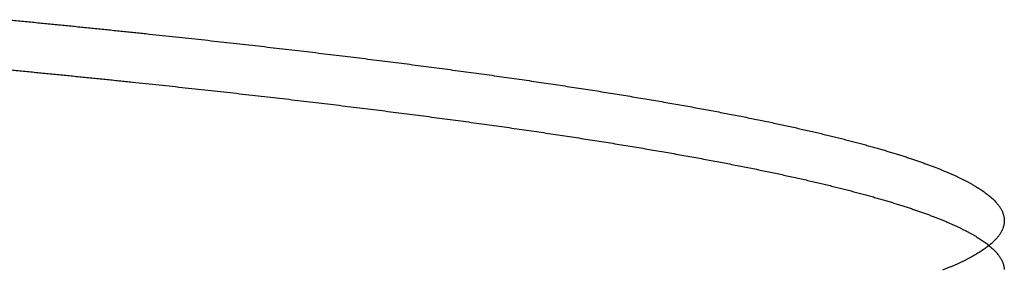
# Model space of a CAD drawing. Extents: x 750 to 2203, y 92 to 1243.
# Drawn here: x 1286 to 1294, y 1232 to 1234 of the extents above; entities that cross this region are included whole.
import ezdxf

# ---------------------------------------------------------------- set-up
doc = ezdxf.new("R2010")
doc.units = 0
doc.layers.get('0').update_dxf_attribs({"linetype": 'CONTINUOUS'})
doc.layers.add('PV-2A72', color=7, linetype='CONTINUOUS')

# ---------------------------------------------------------------- blocks, each defined once
blk = doc.blocks.new('A$C7688e930')
at = {"layer": 'PV-2A72'}
for points, knots in [([(530.0123, 984.5939), (530.051, 984.5901), (530.0898, 984.5863), (530.1673, 984.5788), (530.206, 984.5751), (530.2448, 984.5713)], [0.00004545, 0.00004545, 0.00004545, 0.00004545, 0.0130267, 0.0130267, 0.02601509, 0.02601509, 0.02601509, 0.02601509]), ([(530.2448, 984.5713), (530.2829, 984.5675), (530.321, 984.5638), (530.3973, 984.5562), (530.4355, 984.5525), (530.4737, 984.5487)], [0.00004577, 0.00004577, 0.00004577, 0.00004577, 0.01287844, 0.01287844, 0.0257184, 0.0257184, 0.0257184, 0.0257184]), ([(530.4737, 984.5487), (530.5112, 984.5449), (530.5487, 984.5412), (530.6238, 984.5336), (530.6614, 984.5299), (530.699, 984.5261)], [0.00004608, 0.00004608, 0.00004608, 0.00004608, 0.01273004, 0.01273004, 0.02542143, 0.02542143, 0.02542143, 0.02542143]), ([(530.699, 984.5261), (530.7359, 984.5223), (530.7729, 984.5185), (530.8468, 984.511), (530.8838, 984.5072), (530.9207, 984.5034)], [0.00004639, 0.00004639, 0.00004639, 0.00004639, 0.01258534, 0.01258534, 0.02513186, 0.02513186, 0.02513186, 0.02513186]), ([(530.9207, 984.5034), (530.9571, 984.4996), (530.9934, 984.4958), (531.0662, 984.4883), (531.1026, 984.4845), (531.1389, 984.4807)], [0.00004669, 0.00004669, 0.00004669, 0.00004669, 0.0124396, 0.0124396, 0.02484023, 0.02484023, 0.02484023, 0.02484023]), ([(531.1389, 984.4807), (531.1747, 984.4769), (531.2105, 984.4731), (531.282, 984.4655), (531.3178, 984.4617), (531.3536, 984.458)], [0.000047, 0.000047, 0.000047, 0.000047, 0.01229614, 0.01229614, 0.02455314, 0.02455314, 0.02455314, 0.02455314]), ([(531.3536, 984.458), (531.3888, 984.4542), (531.424, 984.4504), (531.4943, 984.4428), (531.5295, 984.439), (531.5647, 984.4352)], [0.0000473, 0.0000473, 0.0000473, 0.0000473, 0.01215211, 0.01215211, 0.02426493, 0.02426493, 0.02426493, 0.02426493]), ([(531.5647, 984.4352), (531.5993, 984.4314), (531.6339, 984.4276), (531.7031, 984.42), (531.7377, 984.4162), (531.7723, 984.4124)], [0.00004761, 0.00004761, 0.00004761, 0.00004761, 0.01201101, 0.01201101, 0.02398259, 0.02398259, 0.02398259, 0.02398259]), ([(531.7723, 984.4124), (531.8063, 984.4086), (531.8403, 984.4048), (531.9084, 984.3972), (531.9424, 984.3933), (531.9764, 984.3895)], [0.00004791, 0.00004791, 0.00004791, 0.00004791, 0.01187074, 0.01187074, 0.02370189, 0.02370189, 0.02370189, 0.02370189]), ([(531.9764, 984.3895), (532.0098, 984.3857), (532.0433, 984.3819), (532.1101, 984.3743), (532.1436, 984.3705), (532.177, 984.3667)], [0.00004821, 0.00004821, 0.00004821, 0.00004821, 0.01173144, 0.01173144, 0.02342315, 0.02342315, 0.02342315, 0.02342315]), ([(532.177, 984.3667), (532.2098, 984.3629), (532.2427, 984.359), (532.3084, 984.3514), (532.3412, 984.3476), (532.3741, 984.3438)], [0.00004851, 0.00004851, 0.00004851, 0.00004851, 0.01159316, 0.01159316, 0.02314645, 0.02314645, 0.02314645, 0.02314645]), ([(532.3741, 984.3438), (532.4063, 984.34), (532.4386, 984.3361), (532.5031, 984.3285), (532.5354, 984.3247), (532.5677, 984.3209)], [0.0000488, 0.0000488, 0.0000488, 0.0000488, 0.01145627, 0.01145627, 0.02287252, 0.02287252, 0.02287252, 0.02287252]), ([(532.5677, 984.3209), (532.5993, 984.317), (532.631, 984.3132), (532.6944, 984.3056), (532.7261, 984.3018), (532.7578, 984.2979)], [0.0000491, 0.0000491, 0.0000491, 0.0000491, 0.01132044, 0.01132044, 0.02260072, 0.02260072, 0.02260072, 0.02260072]), ([(532.7578, 984.2979), (532.7889, 984.2941), (532.82, 984.2903), (532.8822, 984.2826), (532.9133, 984.2788), (532.9444, 984.275)], [0.00004939, 0.00004939, 0.00004939, 0.00004939, 0.0111866, 0.0111866, 0.02233292, 0.02233292, 0.02233292, 0.02233292]), ([(532.9444, 984.275), (532.9749, 984.2711), (533.0054, 984.2673), (533.0665, 984.2597), (533.097, 984.2558), (533.1276, 984.252)], [0.00004968, 0.00004968, 0.00004968, 0.00004968, 0.0110539, 0.0110539, 0.02206738, 0.02206738, 0.02206738, 0.02206738]), ([(530.0123, 984.1895), (530.051, 984.1857), (530.0898, 984.182), (530.1673, 984.1744), (530.206, 984.1707), (530.2448, 984.1669)], [0.00001062, 0.00001062, 0.00001062, 0.00001062, 0.01299471, 0.01299471, 0.02598034, 0.02598034, 0.02598034, 0.02598034]), ([(533.1276, 984.252), (533.1575, 984.2482), (533.1875, 984.2443), (533.2474, 984.2367), (533.2773, 984.2328), (533.3073, 984.229)], [0.00004997, 0.00004997, 0.00004997, 0.00004997, 0.01092236, 0.01092236, 0.02180418, 0.02180418, 0.02180418, 0.02180418]), ([(533.3073, 984.229), (533.3367, 984.2252), (533.366, 984.2213), (533.4248, 984.2136), (533.4542, 984.2098), (533.4835, 984.206)], [0.00005026, 0.00005026, 0.00005026, 0.00005026, 0.0107908, 0.0107908, 0.02154094, 0.02154094, 0.02154094, 0.02154094]), ([(533.4835, 984.206), (533.5123, 984.2021), (533.5411, 984.1983), (533.5987, 984.1906), (533.6276, 984.1868), (533.6564, 984.1829)], [0.00005055, 0.00005055, 0.00005055, 0.00005055, 0.01066283, 0.01066283, 0.02128489, 0.02128489, 0.02128489, 0.02128489]), ([(533.6564, 984.1829), (533.6846, 984.1791), (533.7128, 984.1753), (533.7693, 984.1676), (533.7975, 984.1637), (533.8258, 984.1599)], [0.00005083, 0.00005083, 0.00005083, 0.00005083, 0.01053462, 0.01053462, 0.02102834, 0.02102834, 0.02102834, 0.02102834]), ([(530.2448, 984.1669), (530.2829, 984.1632), (530.3211, 984.1594), (530.3974, 984.1519), (530.4355, 984.1481), (530.4737, 984.1443)], [0.00001063, 0.00001063, 0.00001063, 0.00001063, 0.0128462, 0.0128462, 0.02568334, 0.02568334, 0.02568334, 0.02568334]), ([(530.4737, 984.1443), (530.5112, 984.1405), (530.5488, 984.1368), (530.6239, 984.1292), (530.6614, 984.1254), (530.699, 984.1217)], [0.00001064, 0.00001064, 0.00001064, 0.00001064, 0.01269756, 0.01269756, 0.02538607, 0.02538607, 0.02538607, 0.02538607]), ([(530.699, 984.1217), (530.7359, 984.1179), (530.7729, 984.1141), (530.8468, 984.1066), (530.8838, 984.1028), (530.9207, 984.099)], [0.00001064, 0.00001064, 0.00001064, 0.00001064, 0.01255262, 0.01255262, 0.0250962, 0.0250962, 0.0250962, 0.0250962]), ([(530.9207, 984.099), (530.9571, 984.0952), (530.9935, 984.0914), (531.0662, 984.0839), (531.1026, 984.0801), (531.1389, 984.0763)], [0.00001065, 0.00001065, 0.00001065, 0.00001065, 0.01240665, 0.01240665, 0.02480428, 0.02480428, 0.02480428, 0.02480428]), ([(533.8258, 984.1599), (533.8534, 984.156), (533.8811, 984.1522), (533.9364, 984.1445), (533.9641, 984.1407), (533.9917, 984.1368)], [0.00005111, 0.00005111, 0.00005111, 0.00005111, 0.01040942, 0.01040942, 0.02077784, 0.02077784, 0.02077784, 0.02077784]), ([(533.9917, 984.1368), (534.0188, 984.133), (534.0459, 984.1291), (534.1001, 984.1215), (534.1272, 984.1176), (534.1543, 984.1138)], [0.0000514, 0.0000514, 0.0000514, 0.0000514, 0.01028449, 0.01028449, 0.02052787, 0.02052787, 0.02052787, 0.02052787]), ([(534.1543, 984.1138), (534.1808, 984.1099), (534.2073, 984.1061), (534.2603, 984.0984), (534.2869, 984.0945), (534.3134, 984.0907)], [0.00005168, 0.00005168, 0.00005168, 0.00005168, 0.01016067, 0.01016067, 0.02028012, 0.02028012, 0.02028012, 0.02028012]), ([(531.1389, 984.0763), (531.1747, 984.0725), (531.2105, 984.0687), (531.2821, 984.0611), (531.3178, 984.0573), (531.3536, 984.0535)], [0.00001066, 0.00001066, 0.00001066, 0.00001066, 0.01226295, 0.01226295, 0.02451688, 0.02451688, 0.02451688, 0.02451688]), ([(531.3536, 984.0535), (531.3888, 984.0497), (531.424, 984.0459), (531.4944, 984.0383), (531.5295, 984.0345), (531.5647, 984.0307)], [0.00001066, 0.00001066, 0.00001066, 0.00001066, 0.01211869, 0.01211869, 0.02422838, 0.02422838, 0.02422838, 0.02422838]), ([(531.5647, 984.0307), (531.5993, 984.0269), (531.6339, 984.0231), (531.7031, 984.0155), (531.7377, 984.0117), (531.7723, 984.0079)], [0.00001067, 0.00001067, 0.00001067, 0.00001067, 0.01197736, 0.01197736, 0.02394574, 0.02394574, 0.02394574, 0.02394574]), ([(534.3134, 984.0907), (534.3394, 984.0868), (534.3653, 984.083), (534.4172, 984.0753), (534.4432, 984.0714), (534.4692, 984.0676)], [0.00005195, 0.00005195, 0.00005195, 0.00005195, 0.01004041, 0.01004041, 0.0200395, 0.0200395, 0.0200395, 0.0200395]), ([(534.4692, 984.0676), (534.4946, 984.0637), (534.5199, 984.0599), (534.5707, 984.0522), (534.5961, 984.0483), (534.6215, 984.0445)], [0.00005223, 0.00005223, 0.00005223, 0.00005223, 0.00992009, 0.00992009, 0.01979876, 0.01979876, 0.01979876, 0.01979876]), ([(534.6215, 984.0445), (534.6464, 984.0406), (534.6712, 984.0368), (534.7208, 984.0291), (534.7457, 984.0252), (534.7705, 984.0214)], [0.0000525, 0.0000525, 0.0000525, 0.0000525, 0.00980209, 0.00980209, 0.01956267, 0.01956267, 0.01956267, 0.01956267]), ([(534.7705, 984.0214), (534.7948, 984.0175), (534.819, 984.0137), (534.8676, 984.006), (534.8918, 984.0021), (534.9161, 983.9983)], [0.00005278, 0.00005278, 0.00005278, 0.00005278, 0.00968492, 0.00968492, 0.01932824, 0.01932824, 0.01932824, 0.01932824]), ([(531.7723, 984.0079), (531.8063, 984.0041), (531.8404, 984.0003), (531.9084, 983.9927), (531.9424, 983.9889), (531.9764, 983.9851)], [0.00001068, 0.00001068, 0.00001068, 0.00001068, 0.01183686, 0.01183686, 0.02366475, 0.02366475, 0.02366475, 0.02366475]), ([(531.9764, 983.9851), (532.0099, 983.9813), (532.0433, 983.9775), (532.1101, 983.9698), (532.1436, 983.966), (532.177, 983.9622)], [0.00001068, 0.00001068, 0.00001068, 0.00001068, 0.01169733, 0.01169733, 0.02338572, 0.02338572, 0.02338572, 0.02338572]), ([(532.177, 983.9622), (532.2098, 983.9584), (532.2427, 983.9546), (532.3084, 983.9469), (532.3412, 983.9431), (532.3741, 983.9393)], [0.00001069, 0.00001069, 0.00001069, 0.00001069, 0.01155883, 0.01155883, 0.02310873, 0.02310873, 0.02310873, 0.02310873]), ([(532.3741, 983.9393), (532.4063, 983.9355), (532.4386, 983.9317), (532.5031, 983.924), (532.5354, 983.9202), (532.5677, 983.9164)], [0.00001069, 0.00001069, 0.00001069, 0.00001069, 0.01142171, 0.01142171, 0.02283451, 0.02283451, 0.02283451, 0.02283451]), ([(534.9161, 983.9983), (534.9398, 983.9944), (534.9635, 983.9906), (535.0109, 983.9829), (535.0346, 983.979), (535.0584, 983.9752)], [0.00005305, 0.00005305, 0.00005305, 0.00005305, 0.00956941, 0.00956941, 0.01909713, 0.01909713, 0.01909713, 0.01909713]), ([(535.0584, 983.9752), (535.0815, 983.9713), (535.1046, 983.9675), (535.1509, 983.9598), (535.1741, 983.9559), (535.1973, 983.952)], [0.00005332, 0.00005332, 0.00005332, 0.00005332, 0.00945695, 0.00945695, 0.01887214, 0.01887214, 0.01887214, 0.01887214]), ([(535.1973, 983.952), (535.2198, 983.9482), (535.2424, 983.9444), (535.2876, 983.9366), (535.3102, 983.9328), (535.3328, 983.9289)], [0.00005358, 0.00005358, 0.00005358, 0.00005358, 0.00934549, 0.00934549, 0.01864914, 0.01864914, 0.01864914, 0.01864914]), ([(532.5677, 983.9164), (532.5994, 983.9126), (532.631, 983.9087), (532.6944, 983.9011), (532.7261, 983.8973), (532.7578, 983.8934)], [0.00001069, 0.00001069, 0.00001069, 0.00001069, 0.01128566, 0.01128566, 0.02256242, 0.02256242, 0.02256242, 0.02256242]), ([(532.7578, 983.8934), (532.7889, 983.8896), (532.82, 983.8858), (532.8822, 983.8781), (532.9133, 983.8743), (532.9444, 983.8705)], [0.0000107, 0.0000107, 0.0000107, 0.0000107, 0.0111516, 0.0111516, 0.02229433, 0.02229433, 0.02229433, 0.02229433]), ([(532.9444, 983.8705), (532.9749, 983.8666), (533.0055, 983.8628), (533.0665, 983.8551), (533.0971, 983.8513), (533.1276, 983.8475)], [0.0000107, 0.0000107, 0.0000107, 0.0000107, 0.01101868, 0.01101868, 0.0220285, 0.0220285, 0.0220285, 0.0220285]), ([(535.3328, 983.9289), (535.3548, 983.9251), (535.3769, 983.9212), (535.4209, 983.9135), (535.443, 983.9097), (535.465, 983.9058)], [0.00005384, 0.00005384, 0.00005384, 0.00005384, 0.00923573, 0.00923573, 0.01842953, 0.01842953, 0.01842953, 0.01842953]), ([(535.465, 983.9058), (535.4865, 983.902), (535.508, 983.8981), (535.5509, 983.8904), (535.5724, 983.8866), (535.5939, 983.8827)], [0.00005411, 0.00005411, 0.00005411, 0.00005411, 0.00912772, 0.00912772, 0.01821344, 0.01821344, 0.01821344, 0.01821344]), ([(535.5939, 983.8827), (535.6148, 983.8789), (535.6357, 983.875), (535.6776, 983.8673), (535.6985, 983.8635), (535.7195, 983.8596)], [0.00005437, 0.00005437, 0.00005437, 0.00005437, 0.00902153, 0.00902153, 0.01800098, 0.01800098, 0.01800098, 0.01800098]), ([(535.7195, 983.8596), (535.7398, 983.8558), (535.7602, 983.8519), (535.8009, 983.8442), (535.8213, 983.8403), (535.8417, 983.8365)], [0.00005462, 0.00005462, 0.00005462, 0.00005462, 0.00891792, 0.00891792, 0.0177937, 0.0177937, 0.0177937, 0.0177937]), ([(533.1276, 983.8475), (533.1575, 983.8436), (533.1875, 983.8398), (533.2474, 983.8321), (533.2773, 983.8283), (533.3073, 983.8245)], [0.0000107, 0.0000107, 0.0000107, 0.0000107, 0.01088693, 0.01088693, 0.02176502, 0.02176502, 0.02176502, 0.02176502]), ([(533.3073, 983.8245), (533.3367, 983.8206), (533.366, 983.8168), (533.4248, 983.8091), (533.4542, 983.8053), (533.4835, 983.8014)], [0.0000107, 0.0000107, 0.0000107, 0.0000107, 0.01075515, 0.01075515, 0.02150149, 0.02150149, 0.02150149, 0.02150149]), ([(533.4835, 983.8014), (533.5123, 983.7976), (533.5411, 983.7938), (533.5988, 983.7861), (533.6276, 983.7822), (533.6564, 983.7784)], [0.0000107, 0.0000107, 0.0000107, 0.0000107, 0.01062697, 0.01062697, 0.02124515, 0.02124515, 0.02124515, 0.02124515]), ([(533.6564, 983.7784), (533.6846, 983.7745), (533.7128, 983.7707), (533.7693, 983.763), (533.7975, 983.7592), (533.8258, 983.7553)], [0.0000107, 0.0000107, 0.0000107, 0.0000107, 0.01049855, 0.01049855, 0.02098832, 0.02098832, 0.02098832, 0.02098832]), ([(535.8417, 983.8365), (535.8615, 983.8326), (535.8813, 983.8288), (535.921, 983.8211), (535.9408, 983.8172), (535.9607, 983.8134)], [0.00005488, 0.00005488, 0.00005488, 0.00005488, 0.0088162, 0.0088162, 0.01759018, 0.01759018, 0.01759018, 0.01759018]), ([(535.9607, 983.8134), (535.9799, 983.8095), (535.9992, 983.8057), (536.0377, 983.798), (536.057, 983.7942), (536.0763, 983.7903)], [0.00005513, 0.00005513, 0.00005513, 0.00005513, 0.0087149, 0.0087149, 0.01738753, 0.01738753, 0.01738753, 0.01738753]), ([(536.0763, 983.7903), (536.095, 983.7865), (536.1137, 983.7826), (536.1512, 983.7749), (536.1699, 983.7711), (536.1887, 983.7672)], [0.00005538, 0.00005538, 0.00005538, 0.00005538, 0.00861786, 0.00861786, 0.01719337, 0.01719337, 0.01719337, 0.01719337]), ([(533.8258, 983.7553), (533.8534, 983.7515), (533.8811, 983.7476), (533.9364, 983.74), (533.9641, 983.7361), (533.9917, 983.7323)], [0.0000107, 0.0000107, 0.0000107, 0.0000107, 0.01037314, 0.01037314, 0.02073753, 0.02073753, 0.02073753, 0.02073753]), ([(533.9917, 983.7323), (534.0188, 983.7284), (534.0459, 983.7246), (534.1001, 983.7169), (534.1272, 983.713), (534.1543, 983.7092)], [0.0000107, 0.0000107, 0.0000107, 0.0000107, 0.01024801, 0.01024801, 0.02048729, 0.02048729, 0.02048729, 0.02048729]), ([(534.1543, 983.7092), (534.1808, 983.7053), (534.2073, 983.7015), (534.2604, 983.6938), (534.2869, 983.6899), (534.3134, 983.6861)], [0.00001069, 0.00001069, 0.00001069, 0.00001069, 0.01012398, 0.01012398, 0.02023925, 0.02023925, 0.02023925, 0.02023925]), ([(536.1887, 983.7672), (536.2069, 983.7634), (536.225, 983.7595), (536.2614, 983.7518), (536.2796, 983.748), (536.2978, 983.7441)], [0.00005563, 0.00005563, 0.00005563, 0.00005563, 0.00852135, 0.00852135, 0.01700031, 0.01700031, 0.01700031, 0.01700031]), ([(536.2978, 983.7441), (536.3154, 983.7403), (536.333, 983.7365), (536.3683, 983.7288), (536.3859, 983.7249), (536.4036, 983.7211)], [0.00005587, 0.00005587, 0.00005587, 0.00005587, 0.00842835, 0.00842835, 0.01681424, 0.01681424, 0.01681424, 0.01681424]), ([(536.4036, 983.7211), (536.4207, 983.7172), (536.4378, 983.7134), (536.4719, 983.7057), (536.489, 983.7019), (536.5062, 983.698)], [0.00005611, 0.00005611, 0.00005611, 0.00005611, 0.00833599, 0.00833599, 0.01662946, 0.01662946, 0.01662946, 0.01662946]), ([(536.5062, 983.698), (536.5227, 983.6942), (536.5392, 983.6903), (536.5723, 983.6827), (536.5889, 983.6788), (536.6055, 983.675)], [0.00005635, 0.00005635, 0.00005635, 0.00005635, 0.00824651, 0.00824651, 0.01645045, 0.01645045, 0.01645045, 0.01645045]), ([(534.3134, 983.6861), (534.3394, 983.6822), (534.3653, 983.6784), (534.4173, 983.6707), (534.4432, 983.6668), (534.4692, 983.663)], [0.00001069, 0.00001069, 0.00001069, 0.00001069, 0.01000352, 0.01000352, 0.01999836, 0.01999836, 0.01999836, 0.01999836]), ([(534.4692, 983.663), (534.4946, 983.6591), (534.52, 983.6553), (534.5707, 983.6476), (534.5961, 983.6437), (534.6215, 983.6399)], [0.00001069, 0.00001069, 0.00001069, 0.00001069, 0.00988299, 0.00988299, 0.01975734, 0.01975734, 0.01975734, 0.01975734]), ([(534.6215, 983.6399), (534.6464, 983.636), (534.6712, 983.6322), (534.7209, 983.6245), (534.7457, 983.6206), (534.7705, 983.6168)], [0.00001068, 0.00001068, 0.00001068, 0.00001068, 0.00976479, 0.00976479, 0.01952097, 0.01952097, 0.01952097, 0.01952097]), ([(536.6055, 983.675), (536.6215, 983.6711), (536.6375, 983.6673), (536.6695, 983.6596), (536.6855, 983.6558), (536.7015, 983.652)], [0.00005658, 0.00005658, 0.00005658, 0.00005658, 0.00815932, 0.00815932, 0.01627602, 0.01627602, 0.01627602, 0.01627602]), ([(536.7015, 983.652), (536.717, 983.6481), (536.7324, 983.6443), (536.7634, 983.6366), (536.7789, 983.6328), (536.7944, 983.6289)], [0.00005681, 0.00005681, 0.00005681, 0.00005681, 0.00807573, 0.00807573, 0.01610878, 0.01610878, 0.01610878, 0.01610878]), ([(536.7944, 983.6289), (536.8093, 983.6251), (536.8242, 983.6213), (536.8541, 983.6136), (536.869, 983.6098), (536.884, 983.6059)], [0.00005704, 0.00005704, 0.00005704, 0.00005704, 0.0079924, 0.0079924, 0.01594208, 0.01594208, 0.01594208, 0.01594208]), ([(534.7705, 983.6168), (534.7948, 983.6129), (534.819, 983.6091), (534.8676, 983.6014), (534.8919, 983.5975), (534.9161, 983.5936)], [0.00001068, 0.00001068, 0.00001068, 0.00001068, 0.00964743, 0.00964743, 0.01928627, 0.01928627, 0.01928627, 0.01928627]), ([(534.9161, 983.5936), (534.9398, 983.5898), (534.9635, 983.5859), (535.0109, 983.5782), (535.0347, 983.5744), (535.0584, 983.5705)], [0.00001067, 0.00001067, 0.00001067, 0.00001067, 0.00953173, 0.00953173, 0.01905489, 0.01905489, 0.01905489, 0.01905489]), ([(535.0584, 983.5705), (535.0815, 983.5667), (535.1047, 983.5628), (535.151, 983.5551), (535.1741, 983.5513), (535.1973, 983.5474)], [0.00001067, 0.00001067, 0.00001067, 0.00001067, 0.00941908, 0.00941908, 0.01882962, 0.01882962, 0.01882962, 0.01882962]), ([(535.1973, 983.5474), (535.2198, 983.5435), (535.2424, 983.5397), (535.2876, 983.532), (535.3102, 983.5281), (535.3328, 983.5243)], [0.00001066, 0.00001066, 0.00001066, 0.00001066, 0.00930743, 0.00930743, 0.01860635, 0.01860635, 0.01860635, 0.01860635]), ([(536.884, 983.6059), (536.8984, 983.6021), (536.9127, 983.5983), (536.9415, 983.5906), (536.9559, 983.5868), (536.9704, 983.583)], [0.00005727, 0.00005727, 0.00005727, 0.00005727, 0.00791274, 0.00791274, 0.01578271, 0.01578271, 0.01578271, 0.01578271]), ([(536.9704, 983.583), (536.9842, 983.5791), (536.9981, 983.5753), (537.0258, 983.5677), (537.0397, 983.5638), (537.0535, 983.56)], [0.00005749, 0.00005749, 0.00005749, 0.00005749, 0.00783558, 0.00783558, 0.01562835, 0.01562835, 0.01562835, 0.01562835]), ([(537.0535, 983.56), (537.0669, 983.5562), (537.0802, 983.5524), (537.1068, 983.5447), (537.1202, 983.5409), (537.1335, 983.5371)], [0.0000577, 0.0000577, 0.0000577, 0.0000577, 0.00776007, 0.00776007, 0.01547729, 0.01547729, 0.01547729, 0.01547729]), ([(535.3328, 983.5243), (535.3548, 983.5204), (535.3769, 983.5166), (535.421, 983.5089), (535.443, 983.505), (535.465, 983.5011)], [0.00001065, 0.00001065, 0.00001065, 0.00001065, 0.00919748, 0.00919748, 0.01838647, 0.01838647, 0.01838647, 0.01838647]), ([(535.465, 983.5011), (535.4865, 983.4973), (535.508, 983.4934), (535.5509, 983.4857), (535.5724, 983.4819), (535.5939, 983.478)], [0.00001065, 0.00001065, 0.00001065, 0.00001065, 0.00908928, 0.00908928, 0.01817011, 0.01817011, 0.01817011, 0.01817011]), ([(535.5939, 983.478), (535.6148, 983.4742), (535.6358, 983.4703), (535.6776, 983.4626), (535.6985, 983.4588), (535.7195, 983.4549)], [0.00001064, 0.00001064, 0.00001064, 0.00001064, 0.00898291, 0.00898291, 0.01795739, 0.01795739, 0.01795739, 0.01795739]), ([(537.1335, 983.5371), (537.1463, 983.5332), (537.1591, 983.5294), (537.1847, 983.5218), (537.1975, 983.518), (537.2103, 983.5141)], [0.00005792, 0.00005792, 0.00005792, 0.00005792, 0.00768867, 0.00768867, 0.01533444, 0.01533444, 0.01533444, 0.01533444]), ([(537.2103, 983.5141), (537.2226, 983.5103), (537.2348, 983.5065), (537.2594, 983.4989), (537.2716, 983.495), (537.2839, 983.4912)], [0.00005812, 0.00005812, 0.00005812, 0.00005812, 0.00761807, 0.00761807, 0.01519319, 0.01519319, 0.01519319, 0.01519319]), ([(537.2839, 983.4912), (537.2956, 983.4874), (537.3074, 983.4836), (537.3308, 983.476), (537.3426, 983.4722), (537.3543, 983.4683)], [0.00005833, 0.00005833, 0.00005833, 0.00005833, 0.00755019, 0.00755019, 0.0150574, 0.0150574, 0.0150574, 0.0150574]), ([(537.3543, 983.4683), (537.3655, 983.4645), (537.3767, 983.4607), (537.3992, 983.4531), (537.4104, 983.4493), (537.4216, 983.4455)], [0.00005853, 0.00005853, 0.00005853, 0.00005853, 0.00748706, 0.00748706, 0.01493109, 0.01493109, 0.01493109, 0.01493109]), ([(535.7195, 983.4549), (535.7398, 983.4511), (535.7602, 983.4472), (535.801, 983.4395), (535.8213, 983.4356), (535.8417, 983.4318)], [0.00001063, 0.00001063, 0.00001063, 0.00001063, 0.00887912, 0.00887912, 0.01774984, 0.01774984, 0.01774984, 0.01774984]), ([(535.8417, 983.4318), (535.8615, 983.4279), (535.8814, 983.4241), (535.921, 983.4164), (535.9408, 983.4125), (535.9607, 983.4087)], [0.00001061, 0.00001061, 0.00001061, 0.00001061, 0.00877721, 0.00877721, 0.01754606, 0.01754606, 0.01754606, 0.01754606]), ([(535.9607, 983.4087), (535.9799, 983.4048), (535.9992, 983.401), (536.0378, 983.3933), (536.057, 983.3894), (536.0763, 983.3856)], [0.0000106, 0.0000106, 0.0000106, 0.0000106, 0.00867574, 0.00867574, 0.01734315, 0.01734315, 0.01734315, 0.01734315]), ([(536.0763, 983.3856), (536.095, 983.3817), (536.1138, 983.3779), (536.1512, 983.3702), (536.17, 983.3663), (536.1887, 983.3625)], [0.00001059, 0.00001059, 0.00001059, 0.00001059, 0.00857851, 0.00857851, 0.01714873, 0.01714873, 0.01714873, 0.01714873]), ([(537.4216, 983.4455), (537.4323, 983.4417), (537.4429, 983.4379), (537.4643, 983.4303), (537.475, 983.4265), (537.4857, 983.4227)], [0.00005872, 0.00005872, 0.00005872, 0.00005872, 0.0074253, 0.0074253, 0.01480753, 0.01480753, 0.01480753, 0.01480753]), ([(537.4857, 983.4227), (537.4959, 983.4189), (537.506, 983.4151), (537.5263, 983.4075), (537.5365, 983.4037), (537.5467, 983.3999)], [0.00005891, 0.00005891, 0.00005891, 0.00005891, 0.00736591, 0.00736591, 0.01468872, 0.01468872, 0.01468872, 0.01468872]), ([(537.5467, 983.3999), (537.5563, 983.3961), (537.5659, 983.3923), (537.5852, 983.3847), (537.5949, 983.3809), (537.6045, 983.3771)], [0.0000591, 0.0000591, 0.0000591, 0.0000591, 0.00731044, 0.00731044, 0.01457774, 0.01457774, 0.01457774, 0.01457774]), ([(536.1887, 983.3625), (536.2069, 983.3586), (536.225, 983.3548), (536.2614, 983.3471), (536.2796, 983.3432), (536.2978, 983.3394)], [0.00001057, 0.00001057, 0.00001057, 0.00001057, 0.00848183, 0.00848183, 0.0169554, 0.0169554, 0.0169554, 0.0169554]), ([(536.2978, 983.3394), (536.3154, 983.3355), (536.333, 983.3317), (536.3683, 983.324), (536.386, 983.3202), (536.4036, 983.3163)], [0.00001056, 0.00001056, 0.00001056, 0.00001056, 0.00838865, 0.00838865, 0.01676908, 0.01676908, 0.01676908, 0.01676908]), ([(536.4036, 983.3163), (536.4207, 983.3125), (536.4378, 983.3086), (536.472, 983.3009), (536.4891, 983.2971), (536.5062, 983.2932)], [0.00001054, 0.00001054, 0.00001054, 0.00001054, 0.00829612, 0.00829612, 0.01658404, 0.01658404, 0.01658404, 0.01658404]), ([(537.6045, 983.3771), (537.6136, 983.3733), (537.6227, 983.3695), (537.6409, 983.3619), (537.6501, 983.3581), (537.6592, 983.3543)], [0.00005928, 0.00005928, 0.00005928, 0.00005928, 0.00725698, 0.00725698, 0.01447077, 0.01447077, 0.01447077, 0.01447077]), ([(537.6592, 983.3543), (537.6678, 983.3505), (537.6763, 983.3468), (537.6935, 983.3392), (537.7021, 983.3354), (537.7107, 983.3316)], [0.00005945, 0.00005945, 0.00005945, 0.00005945, 0.00720596, 0.00720596, 0.01436868, 0.01436868, 0.01436868, 0.01436868]), ([(537.7107, 983.3316), (537.7188, 983.3278), (537.7269, 983.324), (537.743, 983.3165), (537.7511, 983.3127), (537.7592, 983.3089)], [0.00005962, 0.00005962, 0.00005962, 0.00005962, 0.00715939, 0.00715939, 0.01427549, 0.01427549, 0.01427549, 0.01427549]), ([(537.7592, 983.3089), (537.7667, 983.3051), (537.7743, 983.3014), (537.7894, 983.2938), (537.797, 983.29), (537.8045, 983.2862)], [0.00005978, 0.00005978, 0.00005978, 0.00005978, 0.00711454, 0.00711454, 0.01418577, 0.01418577, 0.01418577, 0.01418577]), ([(536.5062, 983.2932), (536.5227, 983.2894), (536.5393, 983.2856), (536.5724, 983.2779), (536.5889, 983.274), (536.6055, 983.2702)], [0.00001053, 0.00001053, 0.00001053, 0.00001053, 0.00820647, 0.00820647, 0.01640479, 0.01640479, 0.01640479, 0.01640479]), ([(536.6055, 983.2702), (536.6215, 983.2664), (536.6375, 983.2625), (536.6695, 983.2548), (536.6855, 983.251), (536.7015, 983.2472)], [0.00001051, 0.00001051, 0.00001051, 0.00001051, 0.00811911, 0.00811911, 0.0162301, 0.0162301, 0.0162301, 0.0162301]), ([(536.7015, 983.2472), (536.717, 983.2433), (536.7325, 983.2395), (536.7634, 983.2318), (536.7789, 983.228), (536.7944, 983.2241)], [0.00001049, 0.00001049, 0.00001049, 0.00001049, 0.00803536, 0.00803536, 0.01606262, 0.01606262, 0.01606262, 0.01606262]), ([(536.7944, 983.2241), (536.8093, 983.2203), (536.8242, 983.2165), (536.8541, 983.2088), (536.869, 983.205), (536.884, 983.2011)], [0.00001047, 0.00001047, 0.00001047, 0.00001047, 0.00795187, 0.00795187, 0.01589567, 0.01589567, 0.01589567, 0.01589567]), ([(537.8045, 983.2862), (537.8116, 983.2825), (537.8186, 983.2787), (537.8327, 983.2712), (537.8397, 983.2674), (537.8468, 983.2636)], [0.00005994, 0.00005994, 0.00005994, 0.00005994, 0.00707355, 0.00707355, 0.01410372, 0.01410372, 0.01410372, 0.01410372]), ([(537.8468, 983.2636), (537.8533, 983.2598), (537.8598, 983.2561), (537.8729, 983.2485), (537.8794, 983.2448), (537.8859, 983.241)], [0.00006008, 0.00006008, 0.00006008, 0.00006008, 0.00703435, 0.00703435, 0.01402529, 0.01402529, 0.01402529, 0.01402529]), ([(537.8859, 983.241), (537.8919, 983.2372), (537.8979, 983.2335), (537.91, 983.226), (537.916, 983.2222), (537.922, 983.2184)], [0.00006023, 0.00006023, 0.00006023, 0.00006023, 0.00699973, 0.00699973, 0.01395601, 0.01395601, 0.01395601, 0.01395601]), ([(537.922, 983.2184), (537.9275, 983.2147), (537.933, 983.2109), (537.944, 983.2034), (537.9495, 983.1996), (537.955, 983.1959)], [0.00006037, 0.00006037, 0.00006037, 0.00006037, 0.00696654, 0.00696654, 0.01388956, 0.01388956, 0.01388956, 0.01388956]), ([(536.884, 983.2011), (536.8984, 983.1973), (536.9128, 983.1935), (536.9416, 983.1858), (536.956, 983.182), (536.9704, 983.1781)], [0.00001045, 0.00001045, 0.00001045, 0.00001045, 0.00787204, 0.00787204, 0.01573607, 0.01573607, 0.01573607, 0.01573607]), ([(536.9704, 983.1781), (536.9842, 983.1743), (536.9981, 983.1705), (537.0258, 983.1628), (537.0397, 983.159), (537.0535, 983.1552)], [0.00001043, 0.00001043, 0.00001043, 0.00001043, 0.00779473, 0.00779473, 0.01558146, 0.01558146, 0.01558146, 0.01558146]), ([(537.0535, 983.1552), (537.0669, 983.1513), (537.0802, 983.1475), (537.1069, 983.1399), (537.1202, 983.136), (537.1335, 983.1322)], [0.00001041, 0.00001041, 0.00001041, 0.00001041, 0.00771906, 0.00771906, 0.01543016, 0.01543016, 0.01543016, 0.01543016]), ([(537.955, 983.1959), (537.96, 983.1921), (537.965, 983.1884), (537.975, 983.1809), (537.98, 983.1771), (537.985, 983.1734)], [0.00006048, 0.00006048, 0.00006048, 0.00006048, 0.00693843, 0.00693843, 0.01383331, 0.01383331, 0.01383331, 0.01383331]), ([(537.985, 983.1734), (537.9894, 983.1696), (537.9939, 983.1659), (538.0029, 983.1584), (538.0074, 983.1547), (538.0118, 983.1509)], [0.00006059, 0.00006059, 0.00006059, 0.00006059, 0.0069107, 0.0069107, 0.01377781, 0.01377781, 0.01377781, 0.01377781]), ([(538.0118, 983.1509), (538.0158, 983.1472), (538.0198, 983.1434), (538.0277, 983.136), (538.0317, 983.1322), (538.0357, 983.1285)], [0.00006073, 0.00006073, 0.00006073, 0.00006073, 0.00688865, 0.00688865, 0.01373362, 0.01373362, 0.01373362, 0.01373362]), ([(537.1335, 983.1322), (537.1463, 983.1284), (537.1591, 983.1246), (537.1847, 983.1169), (537.1975, 983.1131), (537.2103, 983.1093)], [0.00001039, 0.00001039, 0.00001039, 0.00001039, 0.0076475, 0.0076475, 0.01528708, 0.01528708, 0.01528708, 0.01528708]), ([(537.2103, 983.1093), (537.2226, 983.1055), (537.2348, 983.1016), (537.2594, 983.094), (537.2716, 983.0902), (537.2839, 983.0864)], [0.00001036, 0.00001036, 0.00001036, 0.00001036, 0.00757674, 0.00757674, 0.0151456, 0.0151456, 0.0151456, 0.0151456]), ([(537.2839, 983.0864), (537.2956, 983.0825), (537.3074, 983.0787), (537.3309, 983.0711), (537.3426, 983.0673), (537.3543, 983.0635)], [0.00001033, 0.00001033, 0.00001033, 0.00001033, 0.00750871, 0.00750871, 0.01500958, 0.01500958, 0.01500958, 0.01500958]), ([(537.3543, 983.0635), (537.3655, 983.0597), (537.3767, 983.0558), (537.3992, 983.0482), (537.4104, 983.0444), (537.4216, 983.0406)], [0.0000103, 0.0000103, 0.0000103, 0.0000103, 0.00744542, 0.00744542, 0.01488304, 0.01488304, 0.01488304, 0.01488304]), ([(538.0357, 983.1285), (538.0391, 983.1248), (538.0426, 983.121), (538.0495, 983.1136), (538.053, 983.1098), (538.0565, 983.1061)], [0.00006085, 0.00006085, 0.00006085, 0.00006085, 0.00686774, 0.00686774, 0.01369174, 0.01369174, 0.01369174, 0.01369174]), ([(538.0565, 983.1061), (538.0595, 983.1024), (538.0624, 983.0986), (538.0683, 983.0912), (538.0713, 983.0875), (538.0743, 983.0837)], [0.00006093, 0.00006093, 0.00006093, 0.00006093, 0.00685136, 0.00685136, 0.01365894, 0.01365894, 0.01365894, 0.01365894]), ([(538.0743, 983.0837), (538.0767, 983.08), (538.0792, 983.0763), (538.0841, 983.0689), (538.0866, 983.0651), (538.089, 983.0614)], [0.00006103, 0.00006103, 0.00006103, 0.00006103, 0.00683711, 0.00683711, 0.01363038, 0.01363038, 0.01363038, 0.01363038]), ([(538.089, 983.0614), (538.091, 983.0577), (538.0929, 983.054), (538.0969, 983.0466), (538.0988, 983.0429), (538.1008, 983.0391)], [0.00006116, 0.00006116, 0.00006116, 0.00006116, 0.00682637, 0.00682637, 0.01360879, 0.01360879, 0.01360879, 0.01360879]), ([(537.4216, 983.0406), (537.4323, 983.0368), (537.443, 983.033), (537.4643, 983.0254), (537.475, 983.0216), (537.4857, 983.0178)], [0.00001028, 0.00001028, 0.00001028, 0.00001028, 0.00738351, 0.00738351, 0.01475926, 0.01475926, 0.01475926, 0.01475926]), ([(537.4857, 983.0178), (537.4959, 983.014), (537.506, 983.0102), (537.5264, 983.0025), (537.5365, 982.9987), (537.5467, 982.9949)], [0.00001025, 0.00001025, 0.00001025, 0.00001025, 0.00732398, 0.00732398, 0.01464023, 0.01464023, 0.01464023, 0.01464023]), ([(537.5467, 982.9949), (537.5563, 982.9911), (537.5659, 982.9873), (537.5852, 982.9797), (537.5949, 982.9759), (537.6045, 982.9721)], [0.00001022, 0.00001022, 0.00001022, 0.00001022, 0.00726837, 0.00726837, 0.01452904, 0.01452904, 0.01452904, 0.01452904]), ([(538.1008, 983.0391), (538.1022, 983.0354), (538.1037, 983.0317), (538.1066, 983.0243), (538.1081, 983.0206), (538.1095, 983.0169)], [0.00006126, 0.00006126, 0.00006126, 0.00006126, 0.00681903, 0.00681903, 0.01359403, 0.01359403, 0.01359403, 0.01359403]), ([(538.1095, 983.0169), (538.1105, 983.0132), (538.1114, 983.0095), (538.1133, 983.0021), (538.1143, 982.9984), (538.1153, 982.9947)], [0.00006134, 0.00006134, 0.00006134, 0.00006134, 0.00681277, 0.00681277, 0.01358142, 0.01358142, 0.01358142, 0.01358142]), ([(538.1153, 982.9947), (538.1157, 982.991), (538.1162, 982.9873), (538.1171, 982.9799), (538.1176, 982.9762), (538.118, 982.9725)], [0.00006143, 0.00006143, 0.00006143, 0.00006143, 0.00681209, 0.00681209, 0.01357999, 0.01357999, 0.01357999, 0.01357999]), ([(537.6045, 982.9721), (537.6136, 982.9683), (537.6227, 982.9646), (537.6409, 982.957), (537.6501, 982.9532), (537.6592, 982.9494)], [0.00001018, 0.00001018, 0.00001018, 0.00001018, 0.00721476, 0.00721476, 0.01442186, 0.01442186, 0.01442186, 0.01442186]), ([(537.6592, 982.9494), (537.6678, 982.9456), (537.6764, 982.9418), (537.6935, 982.9342), (537.7021, 982.9304), (537.7107, 982.9266)], [0.00001015, 0.00001015, 0.00001015, 0.00001015, 0.00716359, 0.00716359, 0.01431956, 0.01431956, 0.01431956, 0.01431956]), ([(537.7107, 982.9266), (537.7188, 982.9229), (537.7269, 982.9191), (537.743, 982.9115), (537.7511, 982.9077), (537.7592, 982.9039)], [0.00001011, 0.00001011, 0.00001011, 0.00001011, 0.00711688, 0.00711688, 0.01422618, 0.01422618, 0.01422618, 0.01422618]), ([(537.7592, 982.9039), (537.7667, 982.9002), (537.7743, 982.8964), (537.7894, 982.8888), (537.797, 982.885), (537.8045, 982.8813)], [0.00001008, 0.00001008, 0.00001008, 0.00001008, 0.0070719, 0.0070719, 0.01413625, 0.01413625, 0.01413625, 0.01413625]), ([(538.1085, 982.9063), (538.107, 982.9027), (538.1054, 982.899), (538.1024, 982.8917), (538.1009, 982.888), (538.0994, 982.8844)], [0.00006168, 0.00006168, 0.00006168, 0.00006168, 0.00683435, 0.00683435, 0.01362416, 0.01362416, 0.01362416, 0.01362416]), ([(538.1146, 982.9284), (538.1136, 982.9247), (538.1126, 982.921), (538.1105, 982.9137), (538.1095, 982.91), (538.1085, 982.9063)], [0.00006163, 0.00006163, 0.00006163, 0.00006163, 0.00682418, 0.00682418, 0.01360391, 0.01360391, 0.01360391, 0.01360391]), ([(538.1178, 982.9504), (538.1173, 982.9468), (538.1167, 982.9431), (538.1157, 982.9357), (538.1151, 982.9321), (538.1146, 982.9284)], [0.00006156, 0.00006156, 0.00006156, 0.00006156, 0.00681619, 0.00681619, 0.01358802, 0.01358802, 0.01358802, 0.01358802]), ([(538.118, 982.9725), (538.118, 982.9689), (538.1179, 982.9652), (538.1179, 982.9578), (538.1178, 982.9541), (538.1178, 982.9504)], [0.0000615, 0.0000615, 0.0000615, 0.0000615, 0.00681359, 0.00681359, 0.01358291, 0.01358291, 0.01358291, 0.01358291]), ([(537.8045, 982.8813), (537.8116, 982.8775), (537.8186, 982.8737), (537.8327, 982.8662), (537.8397, 982.8624), (537.8468, 982.8586)], [0.00001004, 0.00001004, 0.00001004, 0.00001004, 0.00703076, 0.00703076, 0.01405402, 0.01405402, 0.01405402, 0.01405402]), ([(537.8468, 982.8586), (537.8533, 982.8548), (537.8598, 982.8511), (537.8729, 982.8435), (537.8794, 982.8398), (537.8859, 982.836)], [0.00001, 0.00001, 0.00001, 0.00001, 0.00699143, 0.00699143, 0.0139754, 0.0139754, 0.0139754, 0.0139754]), ([(537.8859, 982.836), (537.8919, 982.8322), (537.898, 982.8285), (537.91, 982.8209), (537.916, 982.8172), (537.922, 982.8134)], [0.00000996, 0.00000996, 0.00000996, 0.00000996, 0.00695668, 0.00695668, 0.01390594, 0.01390594, 0.01390594, 0.01390594]), ([(538.0545, 982.8187), (538.051, 982.8151), (538.0475, 982.8115), (538.0406, 982.8042), (538.0371, 982.8006), (538.0336, 982.7969)], [0.00006182, 0.00006182, 0.00006182, 0.00006182, 0.00690164, 0.00690164, 0.01375834, 0.01375834, 0.01375834, 0.01375834]), ([(538.0724, 982.8405), (538.0694, 982.8369), (538.0664, 982.8333), (538.0604, 982.826), (538.0574, 982.8224), (538.0545, 982.8187)], [0.00006179, 0.00006179, 0.00006179, 0.00006179, 0.00688016, 0.00688016, 0.0137155, 0.0137155, 0.0137155, 0.0137155]), ([(538.0873, 982.8624), (538.0848, 982.8588), (538.0823, 982.8552), (538.0774, 982.8479), (538.0749, 982.8442), (538.0724, 982.8405)], [0.00006176, 0.00006176, 0.00006176, 0.00006176, 0.00686286, 0.00686286, 0.01368098, 0.01368098, 0.01368098, 0.01368098]), ([(538.0994, 982.8844), (538.0974, 982.8807), (538.0954, 982.8771), (538.0913, 982.8698), (538.0893, 982.8661), (538.0873, 982.8624)], [0.00006172, 0.00006172, 0.00006172, 0.00006172, 0.0068465, 0.0068465, 0.01364836, 0.01364836, 0.01364836, 0.01364836]), ([(537.922, 982.8134), (537.9275, 982.8096), (537.933, 982.8059), (537.944, 982.7984), (537.9495, 982.7946), (537.955, 982.7909)], [0.00000992, 0.00000992, 0.00000992, 0.00000992, 0.00692335, 0.00692335, 0.0138393, 0.0138393, 0.0138393, 0.0138393]), ([(537.9833, 982.7535), (537.9784, 982.7499), (537.9734, 982.7463), (537.9636, 982.7391), (537.9587, 982.7355), (537.9538, 982.7319)], [0.00006185, 0.00006185, 0.00006185, 0.00006185, 0.00697995, 0.00697995, 0.01391468, 0.01391468, 0.01391468, 0.01391468]), ([(537.955, 982.7909), (537.96, 982.7871), (537.965, 982.7834), (537.975, 982.7759), (537.98, 982.7721), (537.985, 982.7683)], [0.00000988, 0.00000988, 0.00000988, 0.00000988, 0.00689513, 0.00689513, 0.0137829, 0.0137829, 0.0137829, 0.0137829]), ([(538.0099, 982.7752), (538.0055, 982.7716), (538.001, 982.768), (537.9922, 982.7607), (537.9877, 982.7571), (537.9833, 982.7535)], [0.00006185, 0.00006185, 0.00006185, 0.00006185, 0.00695118, 0.00695118, 0.01385723, 0.01385723, 0.01385723, 0.01385723]), ([(537.985, 982.7683), (537.9894, 982.7646), (537.9939, 982.7609), (538.0029, 982.7534), (538.0074, 982.7496), (538.0118, 982.7459)], [0.00000983, 0.00000983, 0.00000983, 0.00000983, 0.00686729, 0.00686729, 0.01372725, 0.01372725, 0.01372725, 0.01372725]), ([(538.0336, 982.7969), (538.0297, 982.7933), (538.0257, 982.7897), (538.0178, 982.7824), (538.0139, 982.7788), (538.0099, 982.7752)], [0.00006183, 0.00006183, 0.00006183, 0.00006183, 0.00692473, 0.00692473, 0.01380444, 0.01380444, 0.01380444, 0.01380444]), ([(538.0118, 982.7459), (538.0158, 982.7421), (538.0198, 982.7384), (538.0277, 982.7309), (538.0317, 982.7272), (538.0357, 982.7234)], [0.00000979, 0.00000979, 0.00000979, 0.00000979, 0.00684508, 0.00684508, 0.01368287, 0.01368287, 0.01368287, 0.01368287]), ([(537.8479, 982.6672), (537.8411, 982.6637), (537.8343, 982.6601), (537.8206, 982.653), (537.8138, 982.6494), (537.8069, 982.6458)], [0.00006183, 0.00006183, 0.00006183, 0.00006183, 0.00711912, 0.00711912, 0.01419259, 0.01419259, 0.01419259, 0.01419259]), ([(537.8861, 982.6887), (537.8797, 982.6851), (537.8734, 982.6816), (537.8607, 982.6744), (537.8543, 982.6708), (537.8479, 982.6672)], [0.00006184, 0.00006184, 0.00006184, 0.00006184, 0.00708159, 0.00708159, 0.01411764, 0.01411764, 0.01411764, 0.01411764]), ([(537.9213, 982.7103), (537.9155, 982.7067), (537.9096, 982.7031), (537.8979, 982.6959), (537.892, 982.6923), (537.8861, 982.6887)], [0.00006185, 0.00006185, 0.00006185, 0.00006185, 0.00704412, 0.00704412, 0.01404281, 0.01404281, 0.01404281, 0.01404281]), ([(537.9538, 982.7319), (537.9484, 982.7283), (537.943, 982.7247), (537.9322, 982.7175), (537.9268, 982.7139), (537.9213, 982.7103)], [0.00006186, 0.00006186, 0.00006186, 0.00006186, 0.00701204, 0.00701204, 0.01397876, 0.01397876, 0.01397876, 0.01397876]), ([(538.0357, 982.7234), (538.0392, 982.7197), (538.0426, 982.716), (538.0496, 982.7085), (538.053, 982.7047), (538.0565, 982.701)], [0.00000974, 0.00000974, 0.00000974, 0.00000974, 0.00682404, 0.00682404, 0.01364084, 0.01364084, 0.01364084, 0.01364084]), ([(538.0565, 982.701), (538.0595, 982.6973), (538.0624, 982.6936), (538.0684, 982.6861), (538.0713, 982.6824), (538.0743, 982.6786)], [0.0000097, 0.0000097, 0.0000097, 0.0000097, 0.00680756, 0.00680756, 0.0136079, 0.0136079, 0.0136079, 0.0136079]), ([(538.0743, 982.6786), (538.0767, 982.6749), (538.0792, 982.6712), (538.0841, 982.6638), (538.0866, 982.66), (538.089, 982.6563)], [0.00000965, 0.00000965, 0.00000965, 0.00000965, 0.00679319, 0.00679319, 0.01357919, 0.01357919, 0.01357919, 0.01357919]), ([(537.6669, 982.5818), (537.6581, 982.5783), (537.6494, 982.5748), (537.632, 982.5677), (537.6233, 982.5642), (537.6145, 982.5606)], [0.00006172, 0.00006172, 0.00006172, 0.00006172, 0.00729349, 0.00729349, 0.01454094, 0.01454094, 0.01454094, 0.01454094]), ([(537.7164, 982.6031), (537.7081, 982.5996), (537.6999, 982.596), (537.6834, 982.5889), (537.6751, 982.5854), (537.6669, 982.5818)], [0.00006176, 0.00006176, 0.00006176, 0.00006176, 0.00724742, 0.00724742, 0.01444889, 0.01444889, 0.01444889, 0.01444889]), ([(537.7631, 982.6244), (537.7553, 982.6209), (537.7475, 982.6173), (537.732, 982.6102), (537.7242, 982.6067), (537.7164, 982.6031)], [0.00006178, 0.00006178, 0.00006178, 0.00006178, 0.00720242, 0.00720242, 0.014359, 0.014359, 0.014359, 0.014359]), ([(537.8069, 982.6458), (537.7996, 982.6422), (537.7923, 982.6387), (537.7777, 982.6316), (537.7704, 982.628), (537.7631, 982.6244)], [0.00006181, 0.00006181, 0.00006181, 0.00006181, 0.00715962, 0.00715962, 0.0142735, 0.0142735, 0.0142735, 0.0142735]), ([(538.089, 982.6563), (538.091, 982.6526), (538.093, 982.6489), (538.0969, 982.6415), (538.0988, 982.6377), (538.1008, 982.634)], [0.0000096, 0.0000096, 0.0000096, 0.0000096, 0.00678229, 0.00678229, 0.01355743, 0.01355743, 0.01355743, 0.01355743]), ([(538.1008, 982.634), (538.1022, 982.6303), (538.1037, 982.6266), (538.1066, 982.6192), (538.1081, 982.6155), (538.1095, 982.6118)], [0.00000955, 0.00000955, 0.00000955, 0.00000955, 0.00677481, 0.00677481, 0.01354251, 0.01354251, 0.01354251, 0.01354251]), ([(538.1095, 982.6118), (538.1105, 982.6081), (538.1114, 982.6044), (538.1133, 982.597), (538.1143, 982.5933), (538.1153, 982.5896)], [0.00000949, 0.00000949, 0.00000949, 0.00000949, 0.00676842, 0.00676842, 0.01352977, 0.01352977, 0.01352977, 0.01352977]), ([(538.1153, 982.5896), (538.1157, 982.5859), (538.1162, 982.5822), (538.1171, 982.5748), (538.1176, 982.5711), (538.118, 982.5674)], [0.00000944, 0.00000944, 0.00000944, 0.00000944, 0.00676762, 0.00676762, 0.0135282, 0.0135282, 0.0135282, 0.0135282])]:
    blk.add_open_spline(points, degree=3, knots=knots, dxfattribs=at)

msp = doc.modelspace()

# ---------------------------------------------------------------- block references
msp.add_blockref('A$C7688e930', (755.913, 248.9853))

doc.saveas('drawing.dxf')
